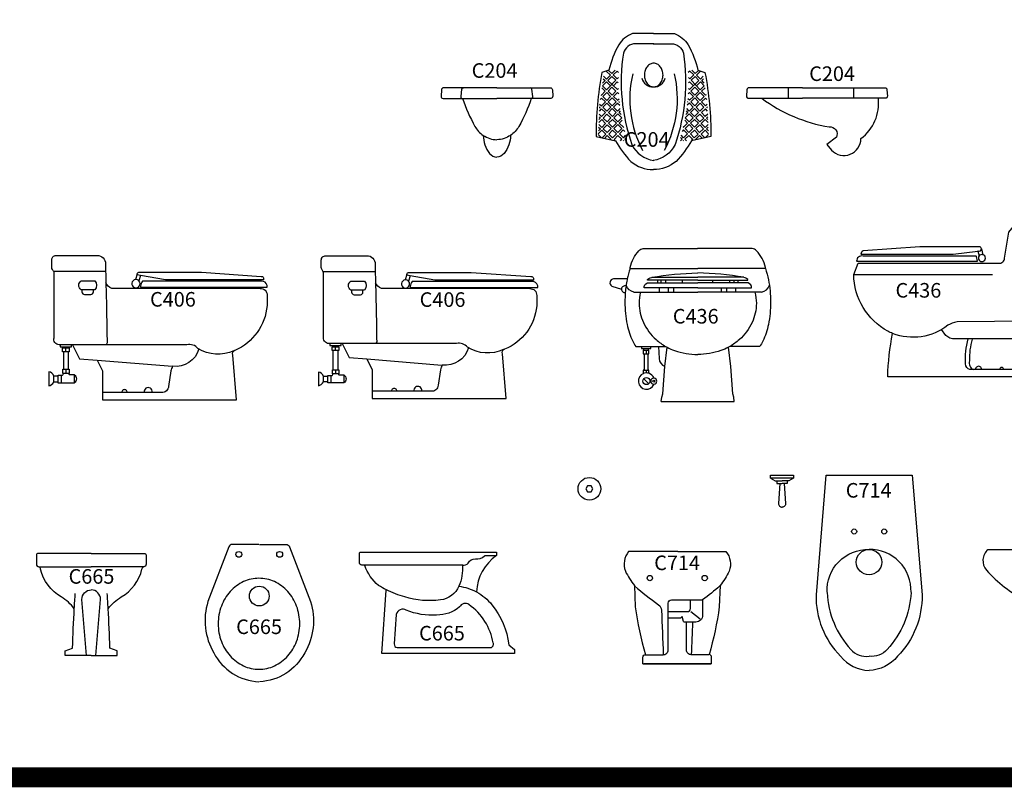
# Model space of a CAD drawing. Units: inches. Extents: x -2548 to -2391, y 2200 to 2352.
# Drawn here: x -2439 to -2432, y 2314 to 2319 of the extents above; entities that cross this region are included whole.
import ezdxf
from ezdxf.enums import TextEntityAlignment as Align

# ---------------------------------------------------------------- set-up
doc = ezdxf.new("R2010")
doc.units = ezdxf.units.IN
doc.header["$MEASUREMENT"] = 0
for name, color, linetype in [('2', 2, 'Continuous'), ('LIS', 151, 'Continuous'), ('WC-DET1', 15, 'Continuous'), ('WC-DET2', 10, 'Continuous'), ('WC-OUT', 7, 'Continuous'), ('WC-OUTL', 7, 'Continuous')]:
    doc.layers.add(name, color=color, linetype=linetype)
doc.styles.add('ROMANS', font='romans', dxfattribs={"height": 0.1})

msp = doc.modelspace()

# ---------------------------------------------------------------- linework, layer by layer
at = {"color": 1}
for points in [[(-2438.45097, 2317.18247), (-2438.45097, 2317.19047)], [(-2436.6005, 2317.19071), (-2436.6005, 2317.19871)], [(-2433.63082, 2316.28942), (-2433.63082, 2316.31002), (-2433.47462, 2316.31002)], [(-2433.63082, 2316.28942), (-2433.59902, 2316.26982), (-2433.58882, 2316.26982)], [(-2433.58882, 2316.26982), (-2433.58882, 2316.25222), (-2433.56742, 2316.25222)], [(-2433.51662, 2316.26982), (-2433.51662, 2316.25222), (-2433.53802, 2316.25222)], [(-2433.47462, 2316.28942), (-2433.50642, 2316.26982), (-2433.51662, 2316.26982)], [(-2433.47462, 2316.31002), (-2433.47462, 2316.28942)], [(-2433.25262, 2316.31022), (-2433.31942, 2315.48942)], [(-2433.24982, 2316.31022), (-2432.65862, 2316.31022)], [(-2432.65862, 2316.31022), (-2432.59182, 2315.48942)]]:
    msp.add_lwpolyline(points, dxfattribs=at)
for points in [[(-2433.56742, 2316.25222), (-2433.57702, 2316.11502, 0.454562), (-2433.55242, 2316.09042, -2.7321504)], [(-2433.53802, 2316.25222), (-2433.52842, 2316.11502, -0.454562), (-2433.55302, 2316.09042, 2.7321504)], [(-2437.14242, 2315.83459), (-2437.32571, 2315.83459, 0.3103103), (-2437.34842, 2315.81899), (-2437.49287, 2315.44349, 0.2090713), (-2437.45242, 2315.09059, 0.2634216), (-2437.14242, 2314.89259, 0.7146459)], [(-2437.13842, 2315.83459), (-2436.95513, 2315.83459, -0.3103103), (-2436.93242, 2315.81899), (-2436.78797, 2315.44349, -0.2090713), (-2436.82842, 2315.09059, -0.2634216), (-2437.13842, 2314.89259, -0.7146459)], [(-2433.31942, 2315.48942, 0.2017065), (-2433.15062, 2315.06762, 0.2164092), (-2432.95562, 2314.97062, 0.0520985)], [(-2432.59182, 2315.48942, -0.2017065), (-2432.76062, 2315.06762, -0.2164092), (-2432.95562, 2314.97062, -0.0520985)]]:
    msp.add_lwpolyline(points, format="xyb", dxfattribs=at)
at = {"layer": 'LIS', "color": 8, "const_width": 0.06859}
for points in [[(-2472.5754, 2351.85742), (-2418.46104, 2351.85742), (-2418.46104, 2314.20371), (-2472.5754, 2314.20371)], [(-2472.50681, 2351.78884), (-2418.52963, 2351.78884), (-2418.52963, 2314.27229), (-2472.50681, 2314.27229)]]:
    msp.add_lwpolyline(points, close=True, dxfattribs=at)
at = {"layer": 'WC-DET1', "color": 1}
msp.add_line((-2434.46729, 2316.93632), (-2434.50011, 2316.9713), dxfattribs=at)
for points in [[(-2434.43341, 2319.26817), (-2434.55741, 2319.26817, 0.3458631), (-2434.64141, 2319.20217, 0.1223626), (-2434.58341, 2318.57617, 0.2538836), (-2434.43341, 2318.46817, 0.4481217)], [(-2434.43697, 2319.26817), (-2434.31297, 2319.26817, -0.3458631), (-2434.22897, 2319.20217, -0.1223626), (-2434.28697, 2318.57617, -0.2538836), (-2434.43697, 2318.46817, -0.4481217)], [(-2434.57741, 2319.06217, 0.1821664), (-2434.50941, 2318.53617, 0.832437)], [(-2434.29297, 2319.06217, -0.1821664), (-2434.36097, 2318.53617, -0.832437)], [(-2435.75159, 2318.8935, -0.3027756), (-2435.75559, 2318.9055), (-2435.74959, 2318.9555, -0.3458631), (-2435.73959, 2318.9655, -0.3196526)], [(-2435.26759, 2318.8935, 0.3027756), (-2435.26359, 2318.9055), (-2435.26959, 2318.9555, 0.3458631), (-2435.27959, 2318.9655, 0.3196526)], [(-2432.20824, 2317.84665), (-2432.20563, 2317.847, 1.0997198)], [(-2432.20563, 2317.847, 0.5549824), (-2432.18455, 2317.86221)], [(-2437.95557, 2317.67837), (-2437.97897, 2317.68247), (-2437.97897, 2317.68847, -0.4399017)], [(-2436.1051, 2317.67661), (-2436.1285, 2317.68071), (-2436.1285, 2317.68671, -0.4399017)], [(-2434.44707, 2317.6664, -0.0369987), (-2434.13107, 2317.6964, 90.6464227)], [(-2433.81507, 2317.6664, 0.0369987), (-2434.13107, 2317.6964, -90.6464227)], [(-2438.36297, 2317.64247), (-2438.26897, 2317.64247, -0.3874474), (-2438.26897, 2317.58047), (-2438.36297, 2317.58047, -0.5199683), (-2438.36297, 2317.64247, -0.3158169)], [(-2438.19294, 2317.63062, -0.0028549), (-2438.18497, 2317.21647), (-2438.19097, 2317.20447)], [(-2436.5125, 2317.64071), (-2436.4185, 2317.64071, -0.3874474), (-2436.4185, 2317.57871), (-2436.5125, 2317.57871, -0.5199683), (-2436.5125, 2317.64071, -0.3158169)], [(-2436.34247, 2317.62886, -0.0029255), (-2436.3345, 2317.22471), (-2436.3405, 2317.21271)], [(-2434.61484, 2317.65491, 0.002664), (-2434.61587, 2317.64991, 0.0140902), (-2434.6233, 2317.60643, 0.0493897)], [(-2434.13107, 2317.5944), (-2434.49907, 2317.5944), (-2434.49907, 2317.6044, -0.3663079), (-2434.46507, 2317.6284), (-2434.13107, 2317.6284)], [(-2434.13107, 2317.6464), (-2434.47507, 2317.6464), (-2434.47507, 2317.6524, -0.1825914), (-2434.43707, 2317.6664), (-2434.13107, 2317.6664)], [(-2434.13107, 2317.6464), (-2433.78707, 2317.6464), (-2433.78707, 2317.6524, 0.1825914), (-2433.82507, 2317.6664), (-2434.13107, 2317.6664)], [(-2434.13107, 2317.5944), (-2433.76307, 2317.5944), (-2433.76307, 2317.6044, 0.3663079), (-2433.79707, 2317.6284), (-2434.13107, 2317.6284)], [(-2438.35697, 2317.58047), (-2438.35697, 2317.56647, 0.4142136), (-2438.33897, 2317.54847), (-2438.29697, 2317.54847, 0.4142136), (-2438.27897, 2317.56647), (-2438.27897, 2317.58047)], [(-2436.5065, 2317.57871), (-2436.5065, 2317.56471, 0.4142136), (-2436.4885, 2317.54671), (-2436.4465, 2317.54671, 0.4142136), (-2436.4285, 2317.56471), (-2436.4285, 2317.57871)], [(-2434.6233, 2317.60643, 0.0142197), (-2434.6283, 2317.5622, 0.0493897)], [(-2434.56907, 2317.5644, -0.2579029), (-2434.62254, 2317.61163, -1.2466161)], [(-2434.52371, 2317.5644, 0.0613538), (-2434.53307, 2317.4884, 0.1096963)], [(-2433.73843, 2317.5644, -0.0613538), (-2433.72907, 2317.4884, -0.1096963)], [(-2433.69307, 2317.5644, 0.2579029), (-2433.6396, 2317.61163, 1.2466161)], [(-2434.53307, 2317.4884, 0.1096963), (-2434.50363, 2317.35584, 0.1024482), (-2434.41679, 2317.2395, 0.0508435), (-2434.35134, 2317.1924, 0.0854017)], [(-2433.72907, 2317.4884, -0.1096963), (-2433.75851, 2317.35584, -0.1024482), (-2433.84535, 2317.2395, -0.0508435), (-2433.91079, 2317.1924, -0.0854017)], [(-2431.83882, 2317.36477), (-2432.35136, 2317.36073, 0.0835814), (-2432.41491, 2317.33726, -0.2648583), (-2432.79366, 2317.28145, -0.2762505)], [(-2431.93281, 2317.24419), (-2432.36681, 2317.24419, -0.2009747), (-2432.42881, 2317.26819), (-2432.458, 2317.30799)], [(-2436.5785, 2317.21271), (-2436.6565, 2317.21271, -0.5119343)], [(-2435.45716, 2317.17354, -0.0055748), (-2435.4645, 2317.17071, -0.2519282), (-2435.7105, 2317.18671, 0.2682253), (-2435.7865, 2317.21271), (-2436.5725, 2317.21271, -0.5119343)], [(-2432.26281, 2317.03419, -0.4069406), (-2432.29281, 2317.07219, -0.0880565), (-2432.27481, 2317.24419, -7.0978896)], [(-2438.42897, 2317.20447), (-2438.50697, 2317.20447, -0.5119343)], [(-2437.30763, 2317.1653, -0.0055748), (-2437.31497, 2317.16247, -0.2519282), (-2437.56097, 2317.17847, 0.2682253), (-2437.63697, 2317.20447), (-2438.42297, 2317.20447, -0.5119343)], [(-2437.555, 2317.17485, -0.3709182), (-2437.73497, 2317.05647, 0.0863088), (-2437.74697, 2317.02447), (-2437.76297, 2316.91847, -0.4258023), (-2437.81097, 2316.87647), (-2438.21497, 2316.87647)], [(-2435.70453, 2317.18309, -0.3709182), (-2435.8845, 2317.06471, 0.0863088), (-2435.8965, 2317.03271), (-2435.9125, 2316.92671, -0.4258023), (-2435.9605, 2316.88471), (-2436.3645, 2316.88471)], [(-2434.35134, 2317.1924, 0.0067663), (-2434.34195, 2317.18716, 0.0854017)], [(-2434.34195, 2317.18716, 0.0358043), (-2434.29012, 2317.16379, 0.0801915), (-2434.13107, 2317.13643, 0.0842711)], [(-2433.92019, 2317.18716, -0.0358043), (-2433.97202, 2317.16379, -0.0801915), (-2434.13107, 2317.13643, -0.0842711)], [(-2431.87481, 2317.03419), (-2432.26281, 2317.03419, -0.4069406)], [(-2438.55097, 2316.94747), (-2438.55097, 2316.98947, 0.2817352)], [(-2436.7005, 2316.94871), (-2436.7005, 2316.98671, 0.3113915)], [(-2433.24382, 2315.50682, -0.4320872), (-2432.95562, 2315.80082, -0.979848)], [(-2432.66742, 2315.50682, 0.4320872), (-2432.95562, 2315.80082, 0.979848)], [(-2435.74535, 2315.69167, 0.1887953), (-2435.70602, 2315.70702, -0.2976701), (-2435.65731, 2315.73626, 0.2508379), (-2435.59532, 2315.75593, -0.1097722), (-2435.58332, 2315.75993), (-2435.51332, 2315.75793)], [(-2438.65352, 2315.68039, 0.0276714), (-2438.65153, 2315.68028), (-2438.29353, 2315.68028)], [(-2437.93355, 2315.68039, -0.0276714), (-2437.93553, 2315.68028), (-2438.29353, 2315.68028)], [(-2435.74409, 2315.69188), (-2436.41532, 2315.69188, -0.4372778)], [(-2435.74535, 2315.69167, -0.1103187), (-2435.77013, 2315.54797, -0.2562784)], [(-2438.32553, 2315.07228), (-2438.35792, 2315.45685, -0.3882197), (-2438.29353, 2315.52428, -1.0702372)], [(-2438.26153, 2315.07228), (-2438.22915, 2315.45685, 0.3882197), (-2438.29353, 2315.52428, 1.0702372)], [(-2435.77013, 2315.54797, -0.2562784), (-2435.89732, 2315.45398, -0.1064282), (-2436.14061, 2315.4746, -0.0489856), (-2436.26827, 2315.52359, -0.1371352)], [(-2435.77013, 2315.54797, -0.0924559), (-2435.6497, 2315.50923, -0.1409764)], [(-2434.56564, 2315.55222, 0.0008329), (-2434.56442, 2315.55057, 0.0294835), (-2434.40022, 2315.42117, -0.2321143), (-2434.37982, 2315.38437, 0.0002913), (-2434.36742, 2315.07857, 1.9602534)], [(-2433.97772, 2315.55222, -0.0008329), (-2433.97894, 2315.55057, -0.021571), (-2434.09761, 2315.45397, 0.2321143)], [(-2438.40988, 2315.39392, -0.0030258), (-2438.40307, 2315.49856, -28.1328865)], [(-2438.17718, 2315.39392, 0.0030258), (-2438.184, 2315.49856, 28.1328865)], [(-2433.24382, 2315.50402, 0.1725132), (-2433.08082, 2315.11422, 0.2429949), (-2432.95562, 2315.06762, -0.6891583)], [(-2432.66742, 2315.50402, -0.1725132), (-2432.83042, 2315.11422, -0.2429949), (-2432.95562, 2315.06762, 0.6891583)], [(-2436.19977, 2315.35467), (-2436.21391, 2315.15329, 0.4301486), (-2436.19314, 2315.1271), (-2435.55132, 2315.1271, 0.4329768), (-2435.53482, 2315.15948, 0.1975338), (-2435.70132, 2315.42193, 0.4579306), (-2435.76532, 2315.40593, -0.1711948), (-2435.92332, 2315.34993, -0.1099358), (-2436.13118, 2315.38313, 0.5348378), (-2436.19977, 2315.35467, 1.2170664)], [(-2434.48642, 2315.07857), (-2434.36742, 2315.07857, 0.4142136), (-2434.33462, 2315.11137), (-2434.33462, 2315.43137, -0.4142136), (-2434.31202, 2315.45397), (-2434.09761, 2315.45397, -2.533999)], [(-2434.33462, 2315.37397), (-2434.20262, 2315.37397, 0.4142136), (-2434.18142, 2315.39517), (-2434.18142, 2315.45437)], [(-2434.09761, 2315.45397), (-2434.09761, 2315.34877, -0.4142136), (-2434.14381, 2315.30257), (-2434.22381, 2315.30257, -0.3402574), (-2434.22884, 2315.30644), (-2434.23762, 2315.33957), (-2434.24814, 2315.33027, -0.1828815), (-2434.25158, 2315.32897), (-2434.33462, 2315.32897)], [(-2434.05273, 2315.07899, 0.0631238), (-2434.05694, 2315.07857), (-2434.17594, 2315.07857, -0.4142136), (-2434.20874, 2315.11137), (-2434.20874, 2315.30257, 0.4142136)], [(-2434.16682, 2315.30257, -0.0002133), (-2434.17594, 2315.07857, -1.9602534)]]:
    msp.add_lwpolyline(points, format="xyb", dxfattribs=at)
for points in [[(-2434.43341, 2318.97217, 0.1211879), (-2434.4097, 2318.97801, 0.1051787), (-2434.38811, 2318.9959, 0.0883806), (-2434.37442, 2319.02139, 0.07932), (-2434.36934, 2319.05317, 0.07932), (-2434.37442, 2319.08496, 0.0883806), (-2434.38811, 2319.11045, 0.1051787), (-2434.4097, 2319.12834, 0.1211879), (-2434.43341, 2319.13417, 0.1211879), (-2434.45713, 2319.12834, 0.1051787), (-2434.47872, 2319.11045, 0.0883806), (-2434.49241, 2319.08496, 0.07932), (-2434.49748, 2319.05317, 0.07932), (-2434.49241, 2319.02139, 0.0883806), (-2434.47872, 2318.9959, 0.1051787), (-2434.45713, 2318.97801, 0.1211879)], [(-2437.14242, 2315.60259, 0.1085279), (-2437.24804, 2315.57939, 0.1020977), (-2437.34041, 2315.5112, 0.0941507), (-2437.40067, 2315.41149, 0.0892108), (-2437.42242, 2315.29059, 0.0892108), (-2437.40067, 2315.16968, 0.0941507), (-2437.34041, 2315.06997, 0.1020977), (-2437.24804, 2315.00179, 0.1085279), (-2437.14242, 2314.97859, 0.1085279), (-2437.03679, 2315.00179, 0.1020977), (-2436.94443, 2315.06997, 0.0941507), (-2436.88416, 2315.16968, 0.0892108), (-2436.86242, 2315.29059, 0.0892108), (-2436.88416, 2315.41149, 0.0941507), (-2436.94443, 2315.5112, 0.1020977), (-2437.03679, 2315.57939, 0.1085279)]]:
    msp.add_lwpolyline(points, format="xyb", close=True, dxfattribs=at)
for points in [[(-2434.78902, 2319.06818), (-2434.78656, 2319.07071)], [(-2434.7771, 2319.04509), (-2434.75749, 2319.02601)], [(-2434.75875, 2319.08045), (-2434.73089, 2319.05336)], [(-2434.75749, 2319.02601), (-2434.73089, 2319.05336)], [(-2434.74756, 2319.01635), (-2434.72096, 2319.0437)], [(-2434.74414, 2319.08557), (-2434.72123, 2319.06329)], [(-2434.72123, 2319.06329), (-2434.69786, 2319.08731)], [(-2434.72096, 2319.0437), (-2434.69362, 2319.0171)], [(-2434.7113, 2319.05363), (-2434.68471, 2319.08097)], [(-2434.7113, 2319.05363), (-2434.68396, 2319.02703)], [(-2434.68471, 2319.08097), (-2434.67462, 2319.07116)], [(-2434.18568, 2319.08097), (-2434.19576, 2319.07116)], [(-2434.15908, 2319.05363), (-2434.18642, 2319.02703)], [(-2434.15908, 2319.05363), (-2434.18568, 2319.08097)], [(-2434.14942, 2319.0437), (-2434.17677, 2319.0171)], [(-2434.14915, 2319.06329), (-2434.17252, 2319.08731)], [(-2434.12282, 2319.01635), (-2434.14942, 2319.0437)], [(-2434.12624, 2319.08557), (-2434.14915, 2319.06329)], [(-2434.11163, 2319.08045), (-2434.13949, 2319.05336)], [(-2434.11289, 2319.02601), (-2434.13949, 2319.05336)], [(-2434.09328, 2319.04509), (-2434.11289, 2319.02601)], [(-2434.08137, 2319.06818), (-2434.08383, 2319.07071)], [(-2434.78418, 2318.99857), (-2434.76715, 2319.01608)], [(-2434.78382, 2318.97908), (-2434.75722, 2319.00642)], [(-2434.78382, 2318.97908), (-2434.75647, 2318.95248)], [(-2434.77966, 2319.02825), (-2434.76715, 2319.01608)], [(-2434.75722, 2319.00642), (-2434.72987, 2318.97982)], [(-2434.75647, 2318.95248), (-2434.69362, 2319.0171)], [(-2434.74756, 2319.01635), (-2434.68294, 2318.9535)], [(-2434.74654, 2318.94282), (-2434.71994, 2318.97016)], [(-2434.71994, 2318.97016), (-2434.6926, 2318.94357)], [(-2434.71029, 2318.98009), (-2434.68369, 2319.00744)], [(-2434.68396, 2319.02703), (-2434.6759, 2319.03531)], [(-2434.68369, 2319.00744), (-2434.67622, 2319.00017)], [(-2434.18642, 2319.02703), (-2434.19448, 2319.03531)], [(-2434.1867, 2319.00744), (-2434.19417, 2319.00017)], [(-2434.12282, 2319.01635), (-2434.18744, 2318.9535)], [(-2434.1601, 2318.98009), (-2434.1867, 2319.00744)], [(-2434.15044, 2318.97016), (-2434.17778, 2318.94357)], [(-2434.11391, 2318.95248), (-2434.17677, 2319.0171)], [(-2434.12384, 2318.94282), (-2434.15044, 2318.97016)], [(-2434.11316, 2319.00642), (-2434.14051, 2318.97982)], [(-2434.08657, 2318.97908), (-2434.11391, 2318.95248)], [(-2434.08657, 2318.97908), (-2434.11316, 2319.00642)], [(-2434.09072, 2319.02825), (-2434.10323, 2319.01608)], [(-2434.0862, 2318.99857), (-2434.10323, 2319.01608)], [(-2434.79633, 2318.91871), (-2434.79273, 2318.9152)], [(-2434.79273, 2318.9152), (-2434.76613, 2318.94255)], [(-2434.78928, 2318.96506), (-2434.76613, 2318.94255)], [(-2434.7828, 2318.90554), (-2434.7562, 2318.93289)], [(-2434.7828, 2318.90554), (-2434.75545, 2318.87895)], [(-2434.7562, 2318.93289), (-2434.72886, 2318.90629)], [(-2434.75545, 2318.87895), (-2434.72886, 2318.90629)], [(-2434.74654, 2318.94282), (-2434.7192, 2318.91622)], [(-2434.7192, 2318.91622), (-2434.6926, 2318.94357)], [(-2434.70927, 2318.90656), (-2434.68267, 2318.93391)], [(-2434.70927, 2318.90656), (-2434.68192, 2318.87996)], [(-2434.68294, 2318.9535), (-2434.67547, 2318.96117)], [(-2434.68267, 2318.93391), (-2434.67377, 2318.92525)], [(-2434.18771, 2318.93391), (-2434.19661, 2318.92525)], [(-2434.18744, 2318.9535), (-2434.19491, 2318.96117)], [(-2434.16112, 2318.90656), (-2434.18846, 2318.87996)], [(-2434.16112, 2318.90656), (-2434.18771, 2318.93391)], [(-2434.15119, 2318.91622), (-2434.17778, 2318.94357)], [(-2434.12384, 2318.94282), (-2434.15119, 2318.91622)], [(-2434.11418, 2318.93289), (-2434.14153, 2318.90629)], [(-2434.11493, 2318.87895), (-2434.14153, 2318.90629)], [(-2434.08758, 2318.90554), (-2434.11493, 2318.87895)], [(-2434.08758, 2318.90554), (-2434.11418, 2318.93289)], [(-2434.0811, 2318.96506), (-2434.10425, 2318.94255)], [(-2434.07765, 2318.9152), (-2434.10425, 2318.94255)], [(-2434.07405, 2318.91871), (-2434.07765, 2318.9152)], [(-2433.50912, 2318.89374), (-2433.50912, 2318.96574)], [(-2433.05912, 2318.89374), (-2433.05912, 2318.96574)], [(-2435.75159, 2318.8935), (-2435.50959, 2318.8935)], [(-2435.26759, 2318.8935), (-2435.50959, 2318.8935)], [(-2434.80513, 2318.83539), (-2434.80137, 2318.83174)], [(-2434.80427, 2318.85388), (-2434.79171, 2318.84167)], [(-2434.80122, 2318.88661), (-2434.79246, 2318.89561)], [(-2434.79246, 2318.89561), (-2434.76511, 2318.86902)], [(-2434.79171, 2318.84167), (-2434.76511, 2318.86902)], [(-2434.78178, 2318.83201), (-2434.75518, 2318.85936)], [(-2434.75518, 2318.85936), (-2434.72784, 2318.83276)], [(-2434.74552, 2318.86929), (-2434.71893, 2318.89663)], [(-2434.74552, 2318.86929), (-2434.71818, 2318.84269)], [(-2434.71893, 2318.89663), (-2434.69158, 2318.87003)], [(-2434.71818, 2318.84269), (-2434.69158, 2318.87003)], [(-2434.70825, 2318.83303), (-2434.68165, 2318.86038)], [(-2434.68192, 2318.87996), (-2434.67123, 2318.89096)], [(-2434.68165, 2318.86038), (-2434.66649, 2318.84563)], [(-2434.67199, 2318.87031), (-2434.66952, 2318.87284)], [(-2434.67199, 2318.87031), (-2434.66896, 2318.86735)], [(-2434.18873, 2318.86038), (-2434.20389, 2318.84563)], [(-2434.19839, 2318.87031), (-2434.20142, 2318.86735)], [(-2434.19839, 2318.87031), (-2434.20086, 2318.87284)], [(-2434.18846, 2318.87996), (-2434.19915, 2318.89096)], [(-2434.16213, 2318.83303), (-2434.18873, 2318.86038)], [(-2434.15146, 2318.89663), (-2434.1788, 2318.87003)], [(-2434.1522, 2318.84269), (-2434.1788, 2318.87003)], [(-2434.12486, 2318.86929), (-2434.1522, 2318.84269)], [(-2434.12486, 2318.86929), (-2434.15146, 2318.89663)], [(-2434.1152, 2318.85936), (-2434.14254, 2318.83276)], [(-2434.0886, 2318.83201), (-2434.1152, 2318.85936)], [(-2434.07792, 2318.89561), (-2434.10527, 2318.86902)], [(-2434.07867, 2318.84167), (-2434.10527, 2318.86902)], [(-2434.06612, 2318.85388), (-2434.07867, 2318.84167)], [(-2434.06917, 2318.88661), (-2434.07792, 2318.89561)], [(-2434.06526, 2318.83539), (-2434.06901, 2318.83174)], [(-2433.69112, 2318.89374), (-2433.41312, 2318.89374)], [(-2432.89112, 2318.89374), (-2433.41312, 2318.89374)], [(-2434.80749, 2318.78448), (-2434.79069, 2318.76814)], [(-2434.80646, 2318.80664), (-2434.79144, 2318.82208)], [(-2434.80549, 2318.8275), (-2434.80137, 2318.83174)], [(-2434.79144, 2318.82208), (-2434.7641, 2318.79548)], [(-2434.79069, 2318.76814), (-2434.7641, 2318.79548)], [(-2434.78178, 2318.83201), (-2434.75444, 2318.80541)], [(-2434.78076, 2318.75848), (-2434.75417, 2318.78583)], [(-2434.75444, 2318.80541), (-2434.72784, 2318.83276)], [(-2434.75417, 2318.78583), (-2434.72682, 2318.75923)], [(-2434.74451, 2318.79576), (-2434.71791, 2318.8231)], [(-2434.74451, 2318.79576), (-2434.71716, 2318.76916)], [(-2434.71791, 2318.8231), (-2434.69056, 2318.7965)], [(-2434.71716, 2318.76916), (-2434.69056, 2318.7965)], [(-2434.70825, 2318.83303), (-2434.6809, 2318.80643)], [(-2434.70723, 2318.7595), (-2434.68063, 2318.78684)], [(-2434.6809, 2318.80643), (-2434.66369, 2318.82413)], [(-2434.68063, 2318.78684), (-2434.65322, 2318.76018)], [(-2434.67097, 2318.79677), (-2434.66118, 2318.80685)], [(-2434.67097, 2318.79677), (-2434.65743, 2318.7836)], [(-2434.18975, 2318.78684), (-2434.21716, 2318.76018)], [(-2434.19941, 2318.79677), (-2434.21296, 2318.7836)], [(-2434.19941, 2318.79677), (-2434.20921, 2318.80685)], [(-2434.18948, 2318.80643), (-2434.20669, 2318.82413)], [(-2434.16315, 2318.7595), (-2434.18975, 2318.78684)], [(-2434.16213, 2318.83303), (-2434.18948, 2318.80643)], [(-2434.15247, 2318.8231), (-2434.17982, 2318.7965)], [(-2434.15322, 2318.76916), (-2434.17982, 2318.7965)], [(-2434.12588, 2318.79576), (-2434.15322, 2318.76916)], [(-2434.12588, 2318.79576), (-2434.15247, 2318.8231)], [(-2434.11622, 2318.78583), (-2434.14356, 2318.75923)], [(-2434.11595, 2318.80541), (-2434.14254, 2318.83276)], [(-2434.08962, 2318.75848), (-2434.11622, 2318.78583)], [(-2434.0886, 2318.83201), (-2434.11595, 2318.80541)], [(-2434.07894, 2318.82208), (-2434.10629, 2318.79548)], [(-2434.07969, 2318.76814), (-2434.10629, 2318.79548)], [(-2434.06289, 2318.78448), (-2434.07969, 2318.76814)], [(-2434.06392, 2318.80664), (-2434.07894, 2318.82208)], [(-2434.06489, 2318.8275), (-2434.06901, 2318.83174)], [(-2434.81072, 2318.71508), (-2434.78968, 2318.69461)], [(-2434.81011, 2318.72831), (-2434.79042, 2318.74855)], [(-2434.80914, 2318.74918), (-2434.80035, 2318.75821)], [(-2434.80835, 2318.76599), (-2434.80035, 2318.75821)], [(-2434.79042, 2318.74855), (-2434.76308, 2318.72195)], [(-2434.78968, 2318.69461), (-2434.76308, 2318.72195)], [(-2434.78076, 2318.75848), (-2434.75342, 2318.73188)], [(-2434.77975, 2318.68495), (-2434.75315, 2318.71229)], [(-2434.75342, 2318.73188), (-2434.72682, 2318.75923)], [(-2434.75315, 2318.71229), (-2434.7258, 2318.6857)], [(-2434.74349, 2318.72222), (-2434.71689, 2318.74957)], [(-2434.74349, 2318.72222), (-2434.71614, 2318.69563)], [(-2434.71689, 2318.74957), (-2434.68955, 2318.72297)], [(-2434.71614, 2318.69563), (-2434.68955, 2318.72297)], [(-2434.70723, 2318.7595), (-2434.67989, 2318.7329)], [(-2434.70621, 2318.68597), (-2434.67962, 2318.71331)], [(-2434.67989, 2318.7329), (-2434.65324, 2318.76029)], [(-2434.67962, 2318.71331), (-2434.65227, 2318.68671)], [(-2434.66996, 2318.72324), (-2434.65001, 2318.74375)], [(-2434.66996, 2318.72324), (-2434.63867, 2318.69281)], [(-2434.64261, 2318.69664), (-2434.64019, 2318.69913)], [(-2434.20043, 2318.72324), (-2434.23172, 2318.69281)], [(-2434.22777, 2318.69664), (-2434.23019, 2318.69913)], [(-2434.20043, 2318.72324), (-2434.22037, 2318.74375)], [(-2434.19077, 2318.71331), (-2434.21811, 2318.68671)], [(-2434.1905, 2318.7329), (-2434.21714, 2318.76029)], [(-2434.16417, 2318.68597), (-2434.19077, 2318.71331)], [(-2434.16315, 2318.7595), (-2434.1905, 2318.7329)], [(-2434.15349, 2318.74957), (-2434.18084, 2318.72297)], [(-2434.15424, 2318.69563), (-2434.18084, 2318.72297)], [(-2434.12689, 2318.72222), (-2434.15424, 2318.69563)], [(-2434.12689, 2318.72222), (-2434.15349, 2318.74957)], [(-2434.11724, 2318.71229), (-2434.14458, 2318.6857)], [(-2434.11696, 2318.73188), (-2434.14356, 2318.75923)], [(-2434.09064, 2318.68495), (-2434.11724, 2318.71229)], [(-2434.08962, 2318.75848), (-2434.11696, 2318.73188)], [(-2434.07996, 2318.74855), (-2434.10731, 2318.72195)], [(-2434.08071, 2318.69461), (-2434.10731, 2318.72195)], [(-2434.05966, 2318.71508), (-2434.08071, 2318.69461)], [(-2434.06028, 2318.72831), (-2434.07996, 2318.74855)], [(-2434.06203, 2318.76599), (-2434.07003, 2318.75821)], [(-2434.06125, 2318.74918), (-2434.07003, 2318.75821)], [(-2434.81395, 2318.64568), (-2434.79066, 2318.62302)], [(-2434.81375, 2318.64999), (-2434.7894, 2318.67502)], [(-2434.81278, 2318.67086), (-2434.79933, 2318.68468)], [(-2434.81158, 2318.69659), (-2434.79933, 2318.68468)], [(-2434.7894, 2318.67502), (-2434.76206, 2318.64842)], [(-2434.78745, 2318.62232), (-2434.76206, 2318.64842)], [(-2434.77975, 2318.68495), (-2434.7524, 2318.65835)], [(-2434.7715, 2318.61885), (-2434.75213, 2318.63876)], [(-2434.7524, 2318.65835), (-2434.7258, 2318.6857)], [(-2434.75213, 2318.63876), (-2434.72478, 2318.61216)], [(-2434.74247, 2318.64869), (-2434.71587, 2318.67604)], [(-2434.74247, 2318.64869), (-2434.71513, 2318.62209)], [(-2434.71587, 2318.67604), (-2434.68853, 2318.64944)], [(-2434.71513, 2318.62209), (-2434.68853, 2318.64944)], [(-2434.70621, 2318.68597), (-2434.67887, 2318.65937)], [(-2434.7052, 2318.61243), (-2434.6786, 2318.63978)], [(-2434.67887, 2318.65937), (-2434.65227, 2318.68671)], [(-2434.6786, 2318.63978), (-2434.65125, 2318.61318)], [(-2434.66894, 2318.64971), (-2434.64234, 2318.67705)], [(-2434.66894, 2318.64971), (-2434.64159, 2318.62311)], [(-2434.64234, 2318.67705), (-2434.63214, 2318.66714)], [(-2434.64159, 2318.62311), (-2434.62477, 2318.64041)], [(-2434.22879, 2318.62311), (-2434.24561, 2318.64041)], [(-2434.22804, 2318.67705), (-2434.23824, 2318.66714)], [(-2434.20144, 2318.64971), (-2434.22879, 2318.62311)], [(-2434.20144, 2318.64971), (-2434.22804, 2318.67705)], [(-2434.19179, 2318.63978), (-2434.21913, 2318.61318)], [(-2434.19151, 2318.65937), (-2434.21811, 2318.68671)], [(-2434.16519, 2318.61243), (-2434.19179, 2318.63978)], [(-2434.16417, 2318.68597), (-2434.19151, 2318.65937)], [(-2434.15451, 2318.67604), (-2434.18186, 2318.64944)], [(-2434.15526, 2318.62209), (-2434.18186, 2318.64944)], [(-2434.12791, 2318.64869), (-2434.15526, 2318.62209)], [(-2434.12791, 2318.64869), (-2434.15451, 2318.67604)], [(-2434.11825, 2318.63876), (-2434.1456, 2318.61216)], [(-2434.11798, 2318.65835), (-2434.14458, 2318.6857)], [(-2434.09888, 2318.61885), (-2434.11825, 2318.63876)], [(-2434.09064, 2318.68495), (-2434.11798, 2318.65835)], [(-2434.08098, 2318.67502), (-2434.10832, 2318.64842)], [(-2434.08294, 2318.62232), (-2434.10832, 2318.64842)], [(-2434.05663, 2318.64999), (-2434.08098, 2318.67502)], [(-2434.05643, 2318.64568), (-2434.07972, 2318.62302)], [(-2434.0588, 2318.69659), (-2434.07105, 2318.68468)], [(-2434.0576, 2318.67086), (-2434.07105, 2318.68468)], [(-2434.72759, 2318.60928), (-2434.72478, 2318.61216)], [(-2434.7052, 2318.61243), (-2434.69703, 2318.60449)], [(-2434.66169, 2318.60245), (-2434.65125, 2318.61318)], [(-2434.64236, 2318.60245), (-2434.64132, 2318.60352)], [(-2434.64132, 2318.60352), (-2434.64022, 2318.60245)], [(-2434.63166, 2318.61345), (-2434.62029, 2318.62515)], [(-2434.63166, 2318.61345), (-2434.62035, 2318.60245)], [(-2434.23872, 2318.61345), (-2434.2501, 2318.62515)], [(-2434.23872, 2318.61345), (-2434.25003, 2318.60245)], [(-2434.22906, 2318.60352), (-2434.23016, 2318.60245)], [(-2434.22802, 2318.60245), (-2434.22906, 2318.60352)], [(-2434.20869, 2318.60245), (-2434.21913, 2318.61318)], [(-2434.16519, 2318.61243), (-2434.17335, 2318.60449)], [(-2434.14279, 2318.60928), (-2434.1456, 2318.61216)], [(-2438.19497, 2317.70647), (-2438.54897, 2317.70647)], [(-2436.3445, 2317.70471), (-2436.6985, 2317.70471)], [(-2434.59533, 2317.7264), (-2434.13107, 2317.7264)], [(-2433.6668, 2317.7264), (-2434.13107, 2317.7264)], [(-2433.06081, 2317.68619), (-2432.10881, 2317.68619)], [(-2434.40707, 2317.6464), (-2434.40707, 2317.6284)], [(-2434.38107, 2317.6284), (-2434.38107, 2317.6464)], [(-2434.35107, 2317.6284), (-2434.35107, 2317.6464)], [(-2434.23507, 2317.6284), (-2434.23507, 2317.6464)], [(-2434.02707, 2317.6284), (-2434.02707, 2317.6464)], [(-2433.91107, 2317.6284), (-2433.91107, 2317.6464)], [(-2433.88107, 2317.6284), (-2433.88107, 2317.6464)], [(-2433.85507, 2317.6464), (-2433.85507, 2317.6284)], [(-2434.56907, 2317.5644), (-2434.52371, 2317.5644)], [(-2434.52371, 2317.5644), (-2434.13107, 2317.5644)], [(-2434.39307, 2317.5644), (-2434.39307, 2317.5944)], [(-2434.33107, 2317.5644), (-2434.33107, 2317.5944)], [(-2434.29507, 2317.5644), (-2434.29507, 2317.5944)], [(-2433.73843, 2317.5644), (-2434.13107, 2317.5644)], [(-2433.96707, 2317.5644), (-2433.96707, 2317.5944)], [(-2433.93107, 2317.5644), (-2433.93107, 2317.5944)], [(-2433.86907, 2317.5644), (-2433.86907, 2317.5944)], [(-2433.69307, 2317.5644), (-2433.73843, 2317.5644)], [(-2438.48697, 2317.19047), (-2438.45097, 2317.19047)], [(-2438.48697, 2317.18247), (-2438.45097, 2317.18247)], [(-2438.45097, 2317.15647), (-2438.48497, 2317.15647)], [(-2436.6365, 2317.19871), (-2436.6005, 2317.19871)], [(-2436.6365, 2317.19071), (-2436.6005, 2317.19071)], [(-2436.6005, 2317.16471), (-2436.6345, 2317.16471)], [(-2434.51687, 2317.1924), (-2434.45307, 2317.1924)], [(-2434.50307, 2317.1784), (-2434.46907, 2317.1784)], [(-2434.50307, 2317.1664), (-2434.46907, 2317.1664)], [(-2434.48607, 2317.1664), (-2434.48607, 2317.1424)], [(-2434.40107, 2317.1924), (-2434.35134, 2317.1924)], [(-2434.35725, 2317.05447), (-2434.34195, 2317.18716)], [(-2438.25296, 2317.09852), (-2437.73697, 2317.05647)], [(-2436.40249, 2317.10676), (-2435.8865, 2317.06471)], [(-2434.49907, 2317.1424), (-2434.47507, 2317.1424)], [(-2438.48497, 2317.03547), (-2438.45097, 2317.03547)], [(-2436.6345, 2317.03271), (-2436.6005, 2317.03271)], [(-2434.49807, 2317.0304), (-2434.47407, 2317.0304)], [(-2434.48607, 2317.0304), (-2434.48607, 2317.01032)], [(-2438.52097, 2316.94747), (-2438.52097, 2316.98947)], [(-2438.49897, 2316.99547), (-2438.49897, 2316.94147)], [(-2438.44697, 2317.00747), (-2438.48497, 2317.00747)], [(-2438.41097, 2316.99947), (-2438.41097, 2316.94147)], [(-2436.6705, 2316.94871), (-2436.6705, 2316.98671)], [(-2436.6485, 2316.99271), (-2436.6485, 2316.94271)], [(-2436.5965, 2317.00471), (-2436.6345, 2317.00471)], [(-2436.5605, 2316.99671), (-2436.5605, 2316.94271)], [(-2433.47462, 2316.28942), (-2433.63082, 2316.28942)], [(-2433.58882, 2316.26982), (-2433.55272, 2316.26982)], [(-2433.51662, 2316.26982), (-2433.55272, 2316.26982)], [(-2433.56742, 2316.25222), (-2433.55302, 2316.25222)], [(-2433.53802, 2316.25222), (-2433.55242, 2316.25222)], [(-2434.17822, 2315.37397), (-2434.11542, 2315.32377)]]:
    msp.add_lwpolyline(points, dxfattribs=at)
msp.add_lwpolyline([(-2434.85042, 2316.21597), (-2434.86252, 2316.23692), (-2434.88672, 2316.23692), (-2434.89882, 2316.21597), (-2434.88672, 2316.19501), (-2434.86252, 2316.19501)], close=True, dxfattribs=at)
for centre, radius in [((-2434.48307, 2316.9544), 0.024), ((-2434.43307, 2316.9544), 0.006), ((-2433.0575, 2315.92322), 0.0174), ((-2432.85082, 2315.92322), 0.0174), ((-2432.95562, 2315.71352), 0.0873), ((-2437.28042, 2315.76659), 0.02), ((-2437.00042, 2315.76659), 0.02), ((-2434.45982, 2315.60397), 0.0184), ((-2434.08354, 2315.60397), 0.0184), ((-2437.14042, 2315.48059), 0.068)]:
    msp.add_circle(centre, radius, dxfattribs=at)
for centre, radius, start, end in [((-2434.43941, 2319.05017), 0.0781, 193.324531, 272.935673), ((-2434.43097, 2319.05017), 0.0781, 267.064327, 346.675469), ((-2432.18081, 2317.79819), 0.024, 73.83337, 141.204552), ((-2437.98697, 2317.62247), 0.02828, 42.420394, 95.714026), ((-2436.1365, 2317.62071), 0.02828, 42.420394, 95.714026), ((-2434.63133, 2317.58497), 0.02297, 68.908081, 177.799091), ((-2434.48307, 2316.9544), 0.056, 73.39845, 112.9321), ((-2434.43307, 2316.9544), 0.0211, 84.805172, 275.194828)]:
    msp.add_arc(centre, radius, start, end, dxfattribs=at)
at = {"layer": 'WC-DET2', "color": 1}
for points in [[(-2435.74559, 2318.8935, 0.0475116), (-2435.66024, 2318.70113, 0.1181709), (-2435.60318, 2318.6396, 0.6372804)], [(-2435.27359, 2318.8935, -0.0475116), (-2435.35893, 2318.70113, -0.1181709), (-2435.41599, 2318.6396, -0.6372804)], [(-2433.69112, 2318.89374, 0.1215286), (-2433.22871, 2318.69819, -0.5870812), (-2433.17976, 2318.62736), (-2433.24512, 2318.57774), (-2433.21312, 2318.53774, 0.6688307), (-2433.01112, 2318.61774, 0.2622973), (-2432.89112, 2318.89374, 1.8705002)], [(-2435.60318, 2318.6396, 0.1391834), (-2435.50959, 2318.6095, 0.6372804)], [(-2435.60318, 2318.6396, 0.1706029), (-2435.55936, 2318.51537, 0.2101929), (-2435.50959, 2318.4895, 0.5952807)], [(-2435.41599, 2318.6396, -0.1391834), (-2435.50959, 2318.6095, -0.6372804)], [(-2435.41599, 2318.6396, -0.1706029), (-2435.45982, 2318.51537, -0.2101929), (-2435.50959, 2318.4895, -0.5952807)], [(-2432.24791, 2317.24306, 0.0767581), (-2432.26655, 2317.09408, 0.3772916), (-2432.23881, 2317.03419, -4.7441029)]]:
    msp.add_lwpolyline(points, format="xyb", dxfattribs=at)
for points in [[(-2438.46697, 2317.15647), (-2438.46697, 2317.18247)], [(-2436.6165, 2317.16471), (-2436.6165, 2317.19071)], [(-2438.46697, 2317.03547), (-2438.46697, 2317.00747)], [(-2436.6165, 2317.03271), (-2436.6165, 2317.00471)]]:
    msp.add_lwpolyline(points, dxfattribs=at)
for centre, radius, start, end in [((-2432.20381, 2317.03519), 0.02102, 357.273689, 182.726311), ((-2432.04481, 2317.03419), 0.014, 0, 180), ((-2438.06497, 2316.87847), 0.01811, 353.659808, 186.340192), ((-2437.90217, 2316.88293), 0.02757, 350.687415, 193.554778), ((-2436.2145, 2316.88671), 0.01811, 353.659808, 186.340192), ((-2436.0517, 2316.89117), 0.02757, 350.687415, 193.554778)]:
    msp.add_arc(centre, radius, start, end, dxfattribs=at)
at = {"layer": 'WC-OUT', "color": 1}
for points in [[(-2434.43541, 2319.33817), (-2434.57941, 2319.33817, 0.163007), (-2434.67341, 2319.26017, 0.0738962), (-2434.7406, 2319.08681), (-2434.78867, 2319.06997, 0.0487819), (-2434.82922, 2318.63142), (-2434.69624, 2318.60245, 0.0621662), (-2434.59029, 2318.46124, 0.1867634), (-2434.43541, 2318.40617, 1.5981212)], [(-2434.43497, 2319.33817), (-2434.29097, 2319.33817, -0.163007), (-2434.19697, 2319.26017, -0.0738962), (-2434.12979, 2319.08681), (-2434.08171, 2319.06997, -0.0487819), (-2434.04116, 2318.63142), (-2434.17415, 2318.60245, -0.0621662), (-2434.28009, 2318.46124, -0.1867634), (-2434.43497, 2318.40617, -1.5981212)], [(-2435.50959, 2318.9655), (-2435.87634, 2318.9655, 0.3980503), (-2435.89032, 2318.95227), (-2435.89277, 2318.90827, 0.4305637), (-2435.87879, 2318.8935), (-2435.75159, 2318.8935)], [(-2435.50959, 2318.9655), (-2435.14283, 2318.9655, -0.3980503), (-2435.12885, 2318.95227), (-2435.12641, 2318.90827, -0.4305637), (-2435.14039, 2318.8935), (-2435.26759, 2318.8935)], [(-2433.41312, 2318.96574), (-2433.77988, 2318.96574, 0.3980503), (-2433.79386, 2318.95251), (-2433.7963, 2318.90851, 0.4305637), (-2433.78232, 2318.89374), (-2433.69112, 2318.89374)], [(-2433.41312, 2318.96574), (-2432.84637, 2318.96574, -0.3980503), (-2432.83239, 2318.95251), (-2432.82994, 2318.90851, -0.4305637), (-2432.84392, 2318.89374), (-2432.89112, 2318.89374)], [(-2433.06081, 2317.68619), (-2433.03113, 2317.76311), (-2432.06481, 2317.76311, 0.4524074), (-2432.02537, 2317.79829), (-2431.9958, 2317.97642), (-2431.95517, 2318.02664, -0.0465741), (-2431.90416, 2318.03733), (-2431.67183, 2317.97095, -0.2074758), (-2431.6453, 2317.92833, -0.2046877), (-2431.6531, 2317.89854, -0.1056854), (-2431.64483, 2317.4042, -0.3306366), (-2431.66605, 2317.36613, -0.2144209)], [(-2434.59507, 2317.7264), (-2434.59507, 2317.7344, -0.1298951), (-2434.53507, 2317.8484, -0.1314894), (-2434.50507, 2317.8644), (-2434.13307, 2317.8644)], [(-2433.66707, 2317.7264), (-2433.66707, 2317.7344, 0.1298951), (-2433.72707, 2317.8484, 0.1314894), (-2433.75707, 2317.8644), (-2434.13307, 2317.8644)], [(-2432.18455, 2317.86221, 0.3382779), (-2432.19681, 2317.87619), (-2432.60681, 2317.87619), (-2432.99615, 2317.84727, 0.3311831), (-2433.01081, 2317.82419, 0.92908)], [(-2433.01081, 2317.82419), (-2432.37881, 2317.82419), (-2432.20824, 2317.84665, 1.0997198)], [(-2438.50697, 2317.20447), (-2438.51297, 2317.20447, -0.5119343), (-2438.54897, 2317.25247), (-2438.54897, 2317.70447, -0.201941), (-2438.56497, 2317.73647), (-2438.56497, 2317.7864, -0.4142136), (-2438.5349, 2317.81647), (-2438.25266, 2317.81647, -0.4142136), (-2438.19497, 2317.75878), (-2438.19497, 2317.70647)], [(-2436.6565, 2317.21271), (-2436.6625, 2317.21271, -0.5119343), (-2436.6985, 2317.26071), (-2436.6985, 2317.70271, -0.201941), (-2436.7145, 2317.73471), (-2436.7145, 2317.78464, -0.4142136), (-2436.68443, 2317.81471), (-2436.40219, 2317.81471, -0.4142136), (-2436.3445, 2317.75702), (-2436.3445, 2317.70471)], [(-2433.04081, 2317.77619), (-2432.21081, 2317.77619), (-2432.2172, 2317.80822), (-2432.22071, 2317.81188), (-2432.99681, 2317.81188, 0.5122564), (-2433.04081, 2317.77619, 34.7892072)], [(-2438.19497, 2317.70647, -0.0005491), (-2438.19294, 2317.63062)], [(-2437.97897, 2317.68847, -0.4399017), (-2437.96097, 2317.70047), (-2437.53697, 2317.70047), (-2437.12847, 2317.67282, -0.3794287), (-2437.11097, 2317.66247), (-2437.11097, 2317.64847)], [(-2436.3445, 2317.70471, -0.0005491), (-2436.34247, 2317.62886)], [(-2436.1285, 2317.68671, -0.4399017), (-2436.1105, 2317.69871), (-2435.6865, 2317.69871), (-2435.276, 2317.67106, -0.3794287), (-2435.2585, 2317.66071), (-2435.2585, 2317.64671)], [(-2434.59533, 2317.7264, 0.0347593), (-2434.61484, 2317.65491, 0.0133579)], [(-2433.6668, 2317.7264, -0.0374176), (-2433.64627, 2317.64991, -0.0493897), (-2433.63107, 2317.4964, -0.0485511)], [(-2432.79366, 2317.28145, -0.0234704), (-2432.82681, 2317.29619, -0.2679638), (-2433.06081, 2317.68619)], [(-2437.13497, 2317.59047), (-2438.15297, 2317.59047, -0.2037059), (-2438.19294, 2317.63062, -1.478233)], [(-2435.2845, 2317.58871), (-2436.3025, 2317.58871, -0.2037059), (-2436.34247, 2317.62886, -1.478233)], [(-2434.61484, 2317.65491), (-2434.70907, 2317.65491, 0.7355751), (-2434.72107, 2317.6064), (-2434.65429, 2317.58585)], [(-2437.13497, 2317.59047, -0.4589917), (-2437.08697, 2317.54247), (-2437.08697, 2317.47247, -0.2772691), (-2437.30763, 2317.1653, -0.2468502)], [(-2435.2845, 2317.58871, -0.4589917), (-2435.2365, 2317.54071), (-2435.2365, 2317.47071, -0.2833186), (-2435.45716, 2317.17354, -0.2519282)], [(-2434.6283, 2317.5622, 0.0210446), (-2434.63107, 2317.4964, 0.0493897)], [(-2434.63107, 2317.4964, 0.0493897), (-2434.61587, 2317.34289, 0.0631927), (-2434.57747, 2317.2284, 0.0383053), (-2434.55655, 2317.1924, 0.1791389)], [(-2433.63107, 2317.4964, -0.0493897), (-2433.64627, 2317.34289, -0.0631927), (-2433.68467, 2317.2284, -0.0383053), (-2433.70559, 2317.1924, -0.1791389)], [(-2431.87481, 2316.98419), (-2432.82681, 2316.98419, -0.0435185), (-2432.7936, 2317.2816, -0.8191358)], [(-2436.5725, 2317.21271), (-2436.5785, 2317.21271, -0.5119343)], [(-2438.42297, 2317.20447), (-2438.42897, 2317.20447, -0.5119343)], [(-2438.25297, 2317.09847), (-2438.21697, 2317.02447), (-2438.21697, 2316.82647), (-2437.29697, 2316.82647), (-2437.32217, 2317.13342, -0.368861), (-2437.30803, 2317.16631, -1.6080245)], [(-2436.4025, 2317.10671), (-2436.3665, 2317.03271), (-2436.3665, 2316.83471), (-2435.4465, 2316.83471), (-2435.47169, 2317.14166, -0.368861), (-2435.45756, 2317.17455, -1.6080245)], [(-2434.40107, 2317.1924), (-2434.39665, 2317.10987, 0.2810706), (-2434.35725, 2317.05447, 0.2035241)], [(-2433.91079, 2317.1924, -0.0067663), (-2433.92019, 2317.18716, -0.0854017)], [(-2438.55097, 2316.98947, 0.320566), (-2438.58497, 2317.01747), (-2438.58497, 2316.98547, 0.1952897)], [(-2436.7005, 2316.98671, 0.3113915), (-2436.7345, 2317.01671), (-2436.7345, 2316.98671, 0.1966365)], [(-2438.58497, 2316.94747), (-2438.58497, 2316.92147, 0.1966365), (-2438.55097, 2316.94747, 0.2711845)], [(-2438.52097, 2316.98947), (-2438.52097, 2316.99547), (-2438.49497, 2316.99547, 0.4142136), (-2438.48497, 2317.00547), (-2438.48497, 2317.00747)], [(-2438.44697, 2317.00747), (-2438.44697, 2317.00347, 0.4142136), (-2438.44297, 2316.99947), (-2438.41097, 2316.99947)], [(-2438.41097, 2316.99947, -0.5567995), (-2438.41097, 2316.94147, -1.5567995)], [(-2436.7345, 2316.94871), (-2436.7345, 2316.92271, 0.1966365), (-2436.7005, 2316.94871, 0.2711845)], [(-2436.6705, 2316.98671), (-2436.6705, 2316.99271), (-2436.6445, 2316.99271, 0.4142136), (-2436.6345, 2317.00271), (-2436.6345, 2317.00471)], [(-2436.5965, 2317.00471), (-2436.5965, 2317.00071, 0.4142136), (-2436.5925, 2316.99671), (-2436.5605, 2316.99671)], [(-2436.5605, 2316.99671, -0.5980439), (-2436.5605, 2316.94271, -1.672118)], [(-2430.83499, 2315.03107), (-2430.83499, 2315.75387, 0.4142136), (-2430.87979, 2315.79867), (-2432.13939, 2315.79867, 0.4232799), (-2432.14939, 2315.65887, 0.1068593), (-2431.87932, 2315.4541, 0.393475)], [(-2438.29353, 2315.77228), (-2438.65953, 2315.77228, 0.4142136), (-2438.66953, 2315.76228), (-2438.66953, 2315.69828, 0.3821619), (-2438.65352, 2315.68039)], [(-2438.29353, 2315.77228), (-2437.92753, 2315.77228, -0.4142136), (-2437.91753, 2315.76228), (-2437.91753, 2315.69828, -0.3821619), (-2437.93355, 2315.68039)], [(-2436.41532, 2315.69188), (-2436.43732, 2315.69188, -0.4385846), (-2436.45332, 2315.71193), (-2436.45332, 2315.77393, -0.4142136), (-2436.44532, 2315.78193), (-2435.51332, 2315.78193)], [(-2435.51332, 2315.75793, 0.2306324), (-2435.64932, 2315.50993, -60.5258437)], [(-2435.51332, 2315.78193), (-2435.51332, 2315.75793, 0.2321934)], [(-2434.26722, 2315.78597), (-2434.60542, 2315.78597, 0.2704088), (-2434.62802, 2315.65117, 0.0516339), (-2434.56564, 2315.55222, 0.0296305)], [(-2434.26814, 2315.78597), (-2433.93794, 2315.78597, -0.2704088), (-2433.91534, 2315.65117, -0.0516339), (-2433.97772, 2315.55222, -0.0220429)], [(-2438.41015, 2315.39394, 0.106999), (-2438.49953, 2315.47428, -0.2047439), (-2438.64153, 2315.66428, 0.3375473), (-2438.65353, 2315.68028, -7.1945497)], [(-2438.17692, 2315.39394, -0.106999), (-2438.08753, 2315.47428, 0.2047439), (-2437.94553, 2315.66428, -0.3375473), (-2437.93353, 2315.68028, 7.1945497)], [(-2436.26827, 2315.52359, -0.022231), (-2436.32257, 2315.55387, -0.136204), (-2436.41532, 2315.68993, -1.3703284)], [(-2434.56564, 2315.55222), (-2434.56022, 2315.40697, 0.0348521), (-2434.49062, 2315.07857, 0.8885234)], [(-2433.97772, 2315.55222), (-2433.98314, 2315.40697, -0.0348521), (-2434.05274, 2315.07857, -0.8885234)], [(-2435.6497, 2315.50923, -0.1016861), (-2435.54332, 2315.41993, -0.1445123), (-2435.42876, 2315.14708), (-2435.38983, 2315.11452), (-2435.38983, 2315.08593), (-2436.29983, 2315.08645), (-2436.26931, 2315.5215)], [(-2438.29353, 2315.07228), (-2438.47153, 2315.07228), (-2438.47153, 2315.10428), (-2438.42161, 2315.12366, -0.0078065), (-2438.40988, 2315.39392, -28.1328865)], [(-2438.29353, 2315.07228), (-2438.11553, 2315.07228), (-2438.11553, 2315.10428), (-2438.16546, 2315.12366, 0.0078065), (-2438.17718, 2315.39392, 28.1328865)], [(-2434.50702, 2315.01697), (-2434.50702, 2315.06217, -0.4820859), (-2434.48642, 2315.07857)], [(-2434.03634, 2315.01697), (-2434.03634, 2315.06217, 0.4065892), (-2434.05273, 2315.07899)]]:
    msp.add_lwpolyline(points, format="xyb", dxfattribs=at)
for points in [[(-2432.20824, 2317.84665), (-2432.19952, 2317.81323)], [(-2432.18481, 2317.86219), (-2432.17413, 2317.82124)], [(-2437.97897, 2317.68847), (-2437.98978, 2317.65061)], [(-2436.1285, 2317.68671), (-2436.13931, 2317.64885)], [(-2437.95557, 2317.67837), (-2437.96609, 2317.64155)], [(-2437.11097, 2317.64847), (-2437.78497, 2317.64847), (-2437.95557, 2317.67837)], [(-2436.1051, 2317.67661), (-2436.11562, 2317.63979)], [(-2435.2585, 2317.64671), (-2435.9345, 2317.64671), (-2436.1051, 2317.67661)], [(-2436.6565, 2317.21271), (-2436.6565, 2317.19871), (-2436.6365, 2317.19871)], [(-2436.6005, 2317.19871), (-2436.5785, 2317.19871), (-2436.5785, 2317.21271)], [(-2436.5725, 2317.21271), (-2436.5245, 2317.11671), (-2436.40249, 2317.10676)], [(-2438.50697, 2317.20447), (-2438.50697, 2317.19047), (-2438.48697, 2317.19047)], [(-2438.49097, 2317.18247), (-2438.48697, 2317.18247)], [(-2438.48497, 2317.15647), (-2438.49097, 2317.15647), (-2438.49097, 2317.18247)], [(-2438.48697, 2317.19047), (-2438.48697, 2317.18247)], [(-2438.48497, 2317.15647), (-2438.48497, 2317.03547)], [(-2438.45097, 2317.19047), (-2438.42897, 2317.19047), (-2438.42897, 2317.20447)], [(-2438.45097, 2317.18247), (-2438.44497, 2317.18247), (-2438.44497, 2317.15647), (-2438.45097, 2317.15647)], [(-2438.45097, 2317.15647), (-2438.45097, 2317.03547)], [(-2438.42297, 2317.20447), (-2438.37497, 2317.10847), (-2438.25296, 2317.09852)], [(-2436.6405, 2317.19071), (-2436.6365, 2317.19071)], [(-2436.6345, 2317.16471), (-2436.6405, 2317.16471), (-2436.6405, 2317.19071)], [(-2436.6365, 2317.19871), (-2436.6365, 2317.19071)], [(-2436.6345, 2317.16471), (-2436.6345, 2317.03271)], [(-2436.6005, 2317.19071), (-2436.5945, 2317.19071), (-2436.5945, 2317.16471), (-2436.6005, 2317.16471)], [(-2436.6005, 2317.16471), (-2436.6005, 2317.03271)], [(-2434.55655, 2317.1924), (-2434.50287, 2317.1924)], [(-2434.51687, 2317.1924), (-2434.51687, 2317.1784), (-2434.50307, 2317.1784)], [(-2434.50307, 2317.1664), (-2434.50507, 2317.1664), (-2434.50507, 2317.1424), (-2434.49907, 2317.1424)], [(-2434.50307, 2317.1784), (-2434.50307, 2317.1664)], [(-2434.47507, 2317.1424), (-2434.46707, 2317.1424), (-2434.46707, 2317.1644), (-2434.46707, 2317.1664)], [(-2434.46907, 2317.1784), (-2434.45307, 2317.1784), (-2434.45307, 2317.1924)], [(-2434.46907, 2317.1664), (-2434.46907, 2317.1784)], [(-2434.46707, 2317.1664), (-2434.46907, 2317.1664)], [(-2434.45307, 2317.1924), (-2434.40107, 2317.1924)], [(-2433.90489, 2317.05447), (-2433.92019, 2317.18716)], [(-2433.86107, 2317.1924), (-2433.91079, 2317.1924)], [(-2433.70559, 2317.1924), (-2433.86107, 2317.1924)], [(-2434.49807, 2317.1424), (-2434.49807, 2317.0304)], [(-2434.47407, 2317.1424), (-2434.47407, 2317.0304)], [(-2438.48897, 2317.03547), (-2438.48497, 2317.03547)], [(-2438.48497, 2317.00747), (-2438.48897, 2317.00747), (-2438.48897, 2317.03547)], [(-2438.45097, 2317.03547), (-2438.44497, 2317.03547), (-2438.44497, 2317.00747), (-2438.44697, 2317.00747)], [(-2436.6385, 2317.03271), (-2436.6345, 2317.03271)], [(-2436.6345, 2317.00471), (-2436.6385, 2317.00471), (-2436.6385, 2317.03271)], [(-2436.6005, 2317.03271), (-2436.5945, 2317.03271), (-2436.5945, 2317.00471), (-2436.5965, 2317.00471)], [(-2434.50307, 2317.0304), (-2434.50507, 2317.0304), (-2434.50507, 2317.0064), (-2434.50385, 2317.0064)], [(-2434.50307, 2317.0304), (-2434.49807, 2317.0304)], [(-2434.47407, 2317.0304), (-2434.46907, 2317.0304)], [(-2434.46707, 2317.0304), (-2434.46907, 2317.0304)], [(-2434.46707, 2317.00806), (-2434.46707, 2317.0284), (-2434.46707, 2317.0304)], [(-2434.38107, 2316.8144), (-2433.88107, 2316.8144), (-2433.8834, 2316.84528), (-2433.89134, 2316.86759), (-2433.90489, 2317.05447)], [(-2434.38107, 2316.8144), (-2434.37874, 2316.84528), (-2434.37079, 2316.86759), (-2434.35725, 2317.05447)], [(-2438.52097, 2316.98947), (-2438.55097, 2316.98947)], [(-2438.52097, 2316.94747), (-2438.55097, 2316.94747)], [(-2438.41097, 2316.94147), (-2438.52097, 2316.94147), (-2438.52097, 2316.94747)], [(-2436.6705, 2316.98671), (-2436.7005, 2316.98671)], [(-2436.6705, 2316.94871), (-2436.7005, 2316.94871)], [(-2436.5605, 2316.94271), (-2436.6705, 2316.94271), (-2436.6705, 2316.94871)], [(-2434.50702, 2315.01697), (-2434.04142, 2315.01697)], [(-2434.03634, 2315.01697), (-2434.50194, 2315.01697)]]:
    msp.add_lwpolyline(points, dxfattribs=at)
for points in [[(-2437.08697, 2317.59847), (-2437.08697, 2317.61047, 0.3634877), (-2437.12497, 2317.64047), (-2437.94097, 2317.64047, 0.1503676), (-2437.95497, 2317.60447, 0.036212), (-2437.95497, 2317.59847)], [(-2435.2285, 2317.59671), (-2435.2285, 2317.60871, 0.3304573), (-2435.2725, 2317.63871), (-2436.0905, 2317.63871, 0.1503676), (-2436.1045, 2317.60271, 0.036212), (-2436.1045, 2317.59671)]]:
    msp.add_lwpolyline(points, format="xyb", close=True, dxfattribs=at)
msp.add_circle((-2434.87462, 2316.21597), 0.0781, dxfattribs=at)
for centre, radius, start, end in [((-2432.18081, 2317.79819), 0.024, 141.204552, 73.83337), ((-2437.98697, 2317.62247), 0.02828, 95.714026, 42.420394), ((-2436.1365, 2317.62071), 0.02828, 95.714026, 42.420394), ((-2434.63133, 2317.58497), 0.02297, 177.799091, 277.596929), ((-2434.48307, 2316.9544), 0.056, 111.786789, 337.966441), ((-2434.48307, 2316.9544), 0.056, 22.033559, 73.39845)]:
    msp.add_arc(centre, radius, start, end, dxfattribs=at)
at = {"layer": 'WC-OUTL', "color": 1}
for points in [[(-2438.58497, 2316.98547), (-2438.58497, 2316.94747, 0.1966365)], [(-2436.7345, 2316.98671), (-2436.7345, 2316.94871, 0.1966365)]]:
    msp.add_lwpolyline(points, format="xyb", dxfattribs=at)
msp.add_arc((-2434.43307, 2316.9544), 0.0211, 275.194828, 84.805172, dxfattribs=at)

# ---------------------------------------------------------------- texts
at = {"layer": '2', "color": 1, "style": 'ROMANS', "flags": 8}
for tag, text, p in [('C204', 'C204', (-2435.52559, 2319.0715)), ('C204', 'C204', (-2433.20912, 2319.04974)), ('C204', 'C204', (-2434.48141, 2318.59878)), ('C436', 'C436', (-2432.61681, 2317.56419)), ('C406', 'C406', (-2437.73297, 2317.50247)), ('C406', 'C406', (-2435.8825, 2317.50071)), ('C436', 'C436', (-2434.14507, 2317.3864)), ('C714', 'C714', (-2432.95822, 2316.19282)), ('C714', 'C714', (-2434.27282, 2315.69557)), ('C665', 'C665', (-2438.29173, 2315.60248)), ('C665', 'C665', (-2437.14182, 2315.25719)), ('C665', 'C665', (-2435.88652, 2315.21313))]:
    msp.add_attdef(tag, text=text, height=0.1, dxfattribs=at).set_placement(p, align=Align.MIDDLE)

doc.saveas('drawing.dxf')
